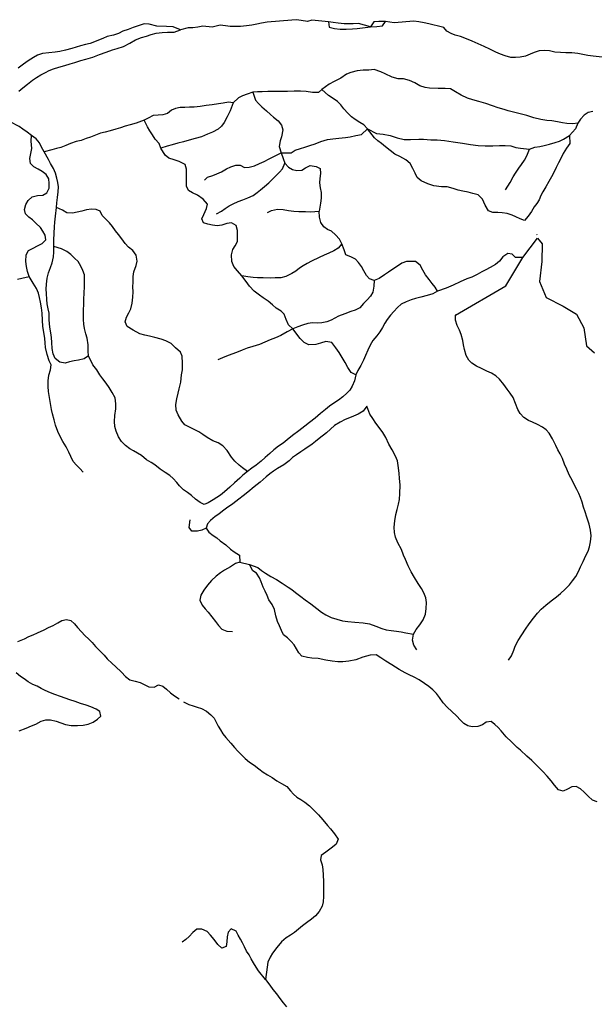
# Model space of a CAD drawing. Units: inches. Extents: x 2501686 to 2683506, y 1455606 to 1565779.
# Drawn here: x 2602217 to 2604291, y 1532287 to 1535840 of the extents above; entities that cross this region are included whole.
import ezdxf

# ---------------------------------------------------------------- set-up
doc = ezdxf.new("R2010")
doc.units = ezdxf.units.IN
doc.header["$MEASUREMENT"] = 0
doc.layers.add('IrrigationDitch', color=173, linetype='Continuous')

msp = doc.modelspace()

# ---------------------------------------------------------------- linework, layer by layer
at = {"layer": 'IrrigationDitch'}
for p, q in [((2602712.9, 1535816.8), (2602684.2, 1535824.8)), ((2603012.4, 1533882.8), (2603046.5, 1533874.6))]:
    msp.add_line(p, q, dxfattribs=at)
for points in [[(2603380, 1535031.6), (2603371.2, 1535048.8), (2603357.2, 1535064.4), (2603342.8, 1535077.2), (2603328.4, 1535083.2), (2603315.6, 1535092.4), (2603304.8, 1535108), (2603299.2, 1535128.4), (2603298.4, 1535149.7)], [(2603790, 1534774), (2603972.6, 1534879.6), (2604033.6, 1534982.8), (2604086.2, 1535051.7), (2604103.2, 1535031.7), (2604101.9, 1534968.1), (2604093.2, 1534895.7), (2604118.1, 1534838.3), (2604179.3, 1534807.2), (2604226.7, 1534777.2), (2604254.1, 1534728.6), (2604262.9, 1534663.7), (2604291.6, 1534638.7)], [(2604085.8, 1535062.5), (2604084.4, 1535064.8)], [(2603380, 1535031.6), (2603367.2, 1535015.6), (2603351.2, 1535006.8), (2603332.8, 1534998), (2603316.4, 1534990.8), (2603298, 1534982), (2603271.2, 1534969.2), (2603255.2, 1534960.4), (2603240.8, 1534952), (2603227.6, 1534943.2), (2603214, 1534933.2), (2603199.6, 1534924), (2603178, 1534913.2), (2603159.6, 1534908.8), (2603139.2, 1534908.4), (2603121.2, 1534908), (2603096, 1534908.4), (2603075.6, 1534908.8), (2603059.6, 1534909.6), (2603041.2, 1534912.8), (2603019, 1534916)], [(2603496.7, 1534899.6), (2603480.4, 1534904.8), (2603469.6, 1534917.2), (2603460, 1534934), (2603450.8, 1534949.6), (2603440.4, 1534964.4), (2603429.2, 1534976.4), (2603415.2, 1534983.2), (2603394.8, 1534992), (2603388.4, 1535010), (2603380, 1535031.6)], [(2604033.6, 1534982.8), (2604006.8, 1534982.4), (2603994.8, 1534994.4), (2603979.2, 1534996.8), (2603960.8, 1534984.4), (2603948.8, 1534969.2), (2603934.4, 1534956.8), (2603915.6, 1534946.4), (2603900, 1534938), (2603885.2, 1534930), (2603869.2, 1534920.4), (2603848.8, 1534911.6), (2603830.8, 1534905.6), (2603807.2, 1534894.8), (2603781.6, 1534882), (2603756.8, 1534872), (2603725.6, 1534861.2), (2603717.6, 1534875.2), (2603706.4, 1534888.4), (2603694.8, 1534902.8), (2603682, 1534919.2), (2603672, 1534936.4), (2603663.2, 1534954), (2603646.4, 1534967.6), (2603630, 1534967.6), (2603613.6, 1534968.4), (2603596.4, 1534962.4), (2603580.8, 1534950.8), (2603564.4, 1534940.4), (2603549.2, 1534929.6), (2603534.4, 1534919.6), (2603514.8, 1534906), (2603496.7, 1534899.6)], [(2603496.7, 1534899.6), (2603495.2, 1534878.8), (2603492, 1534857.6), (2603483.6, 1534843.2), (2603471.2, 1534830), (2603458.8, 1534816), (2603444.8, 1534800.4), (2603428.8, 1534792.8), (2603412.8, 1534786.8), (2603391.2, 1534779.2), (2603367.6, 1534770), (2603341.2, 1534756), (2603326, 1534749.6), (2603308, 1534746.8), (2603291.2, 1534745.6), (2603274, 1534746), (2603258, 1534743.6), (2603238.8, 1534738), (2603221.2, 1534732.4), (2603203.6, 1534724.9)], [(2603981.2, 1533528.8), (2603992.8, 1533545.2), (2604000.8, 1533564.8), (2604006.4, 1533580), (2604016.4, 1533600), (2604029.6, 1533620.4), (2604043.6, 1533641.2), (2604056.8, 1533660.4), (2604072, 1533681.2), (2604086, 1533699.2), (2604099.2, 1533713.2), (2604116, 1533728), (2604136, 1533743.2), (2604154.4, 1533757.2), (2604169.6, 1533770), (2604186, 1533786), (2604201.6, 1533801.2), (2604213.2, 1533815.6), (2604224.8, 1533831.6), (2604234, 1533848.8), (2604242, 1533866.4), (2604250.8, 1533885.6), (2604260.8, 1533907.2), (2604268.8, 1533922.8), (2604273.6, 1533938), (2604277.6, 1533956), (2604279.6, 1533978), (2604277.6, 1533998.8), (2604272.8, 1534020.4), (2604264.8, 1534045.2), (2604258.4, 1534064.8), (2604252.8, 1534081.2), (2604247.2, 1534099.2), (2604241.2, 1534116), (2604235.6, 1534131.2), (2604228.8, 1534145.6), (2604220.4, 1534161.2), (2604212.4, 1534176.4), (2604201.2, 1534198), (2604192, 1534218), (2604184.4, 1534236.4), (2604176.4, 1534256.4), (2604168, 1534273.2), (2604160.4, 1534288.8), (2604152.4, 1534304.4), (2604140.4, 1534327.6), (2604128.8, 1534348), (2604118, 1534360.4), (2604104.8, 1534369.6), (2604086, 1534379.6), (2604068.4, 1534388), (2604054, 1534394), (2604037.2, 1534404.4), (2604023.6, 1534418.8), (2604015.2, 1534433.6), (2604006.8, 1534455.6), (2603998, 1534476.8), (2603987.6, 1534492.8), (2603977.2, 1534506.8), (2603964.4, 1534524), (2603949.2, 1534543.6), (2603936.4, 1534555.2), (2603920.8, 1534565.2), (2603904, 1534572.4), (2603884.4, 1534581.2), (2603866.4, 1534590), (2603849.6, 1534601.2), (2603838.4, 1534612), (2603828.4, 1534628.4), (2603822.4, 1534650.4), (2603818.8, 1534666.8), (2603816.4, 1534683.2), (2603811.2, 1534704), (2603804.4, 1534720.4), (2603796.4, 1534736.8), (2603790, 1534756), (2603790, 1534774), (2603789.6, 1534773.9)], [(2602211.2, 1533596), (2602234.4, 1533606.4), (2602250, 1533614), (2602266.4, 1533621.2), (2602281.6, 1533628.4), (2602305.2, 1533638.8), (2602322, 1533647.2), (2602338, 1533654.8), (2602355.2, 1533663.6), (2602369.2, 1533672), (2602386.4, 1533676), (2602401.6, 1533672), (2602414.8, 1533660), (2602425.6, 1533647.2), (2602440, 1533632), (2602452.4, 1533618.4), (2602467.2, 1533604.4), (2602478.8, 1533592.8), (2602491.6, 1533578.8), (2602504, 1533565.6), (2602522, 1533546.8), (2602533.6, 1533534.4), (2602551.6, 1533517.2), (2602562.8, 1533506.4), (2602584.8, 1533486.4), (2602598.8, 1533470.4), (2602615.2, 1533458.4), (2602634.8, 1533454), (2602652.4, 1533448), (2602669.2, 1533440.4), (2602684, 1533433.2), (2602702.4, 1533432), (2602718.8, 1533439.6), (2602733.6, 1533434.8), (2602747.2, 1533424.8), (2602761.2, 1533411.2), (2602776, 1533400), (2602792.8, 1533389.1)], [(2602215.6, 1533274.4), (2602241.2, 1533283.6), (2602260, 1533292.4), (2602275.2, 1533298.8), (2602295.2, 1533309.2), (2602311.2, 1533314), (2602328.8, 1533314.4), (2602349.6, 1533309.2), (2602366.4, 1533303.2), (2602383.2, 1533296.8), (2602403.6, 1533294), (2602426, 1533293.6), (2602446, 1533295.2), (2602464, 1533298.8), (2602483.2, 1533305.2), (2602498.8, 1533316), (2602510, 1533326.8), (2602507.2, 1533343.6), (2602493.2, 1533352), (2602474, 1533360.8), (2602456.8, 1533366.4), (2602436.4, 1533373.2), (2602418, 1533379.6), (2602398.8, 1533386.4), (2602381.2, 1533392.4), (2602364.8, 1533398), (2602344.4, 1533405.6), (2602328.4, 1533411.6), (2602309.2, 1533420), (2602294.4, 1533427.2), (2602280, 1533434.8), (2602265.2, 1533441.6), (2602248.4, 1533451.2), (2602233.2, 1533462), (2602220.4, 1533470.8), (2602205.2, 1533483.6)], [(2602808.2, 1533378.8), (2602828.4, 1533368.8), (2602843.6, 1533364), (2602858.4, 1533359.2), (2602873.2, 1533354.4), (2602891.6, 1533345.6), (2602907.6, 1533332.4), (2602919.6, 1533320), (2602926.8, 1533306), (2602933.6, 1533291.6), (2602942, 1533278), (2602951.2, 1533262.8), (2602962, 1533249.6), (2602979.2, 1533229.6), (2602992.4, 1533214.4), (2603004.8, 1533201.2), (2603018.8, 1533186.8), (2603031.6, 1533174.4), (2603046.8, 1533161.6), (2603063.2, 1533150.8), (2603080.8, 1533137.6), (2603096.4, 1533125.6), (2603112, 1533115.6), (2603128.4, 1533105.2), (2603145.2, 1533093.6), (2603162.4, 1533084.4), (2603182, 1533073.2), (2603194.4, 1533057.6), (2603206, 1533046), (2603217.6, 1533035.2), (2603232.4, 1533026), (2603246.4, 1533016.4), (2603263.6, 1533003.2), (2603280.8, 1532986.8), (2603296.4, 1532971.2), (2603311.6, 1532953.2), (2603328.4, 1532932.4), (2603338.8, 1532920), (2603354, 1532902), (2603367.2, 1532883.2), (2603360, 1532865.6), (2603346.4, 1532854.4), (2603322.4, 1532836.4), (2603305.6, 1532824), (2603303.6, 1532808.4), (2603308.8, 1532790.4), (2603311.6, 1532773.6), (2603312.8, 1532752.8), (2603314, 1532730.4), (2603313.6, 1532713.2), (2603313.6, 1532696.4), (2603314, 1532676.4), (2603312.4, 1532657.2), (2603308.8, 1532641.6), (2603298, 1532622.4), (2603284.8, 1532606.8), (2603270.4, 1532594.4), (2603252.8, 1532580.8), (2603238.8, 1532570), (2603223.2, 1532558), (2603209.6, 1532546.8), (2603195.2, 1532536.8), (2603179.2, 1532527.2), (2603162.4, 1532512.8), (2603145.2, 1532492.4), (2603130, 1532472.4), (2603121.2, 1532457.2), (2603113.2, 1532438.8), (2603110.4, 1532420.8), (2603105.2, 1532376.6), (2603120.8, 1532356.4), (2603131.6, 1532341.2), (2603144, 1532325.2), (2603156.4, 1532308.4), (2603168.8, 1532293.2), (2603180.4, 1532278)]]:
    msp.add_lwpolyline(points, dxfattribs=at)
for points in [[(2603331.6, 1535833.2, 0), (2603295.5, 1535836.8, 0), (2603272, 1535838.4, 0), (2603256.5, 1535833.5, 0), (2603217.6, 1535840.4, 0), (2603199.2, 1535838.8, 0), (2603110.4, 1535832, 0), (2603090.4, 1535828, 0), (2603072.8, 1535824.4, 0), (2603055.6, 1535820.8, 0), (2603036.4, 1535818, 0), (2603014.8, 1535816.4, 0), (2602997.6, 1535816.4, 0), (2602977.6, 1535816.4, 0), (2602960.4, 1535818.4, 0), (2602941.2, 1535820.8, 0), (2602911.7, 1535813.4, 0), (2602878.4, 1535817.2, 0), (2602860.4, 1535814, 0), (2602842, 1535811.6, 0), (2602826, 1535810.8, 0), (2602797.7, 1535804.2, 0)], [(2603331.6, 1535833.2, 0), (2603334.4, 1535814, 0), (2603354, 1535808.8, 0), (2603374.4, 1535806.8, 0), (2603396.4, 1535806.8, 0), (2603418.4, 1535807.6, 0), (2603436, 1535808.8, 0), (2603483.2, 1535814.8, 0)], [(2603483.2, 1535814.8, 0), (2603440.4, 1535826.4, 0), (2603420.8, 1535826, 0), (2603404, 1535825.6, 0), (2603388.4, 1535825.6, 0), (2603366.8, 1535828.4, 0), (2603348.8, 1535830.8, 0), (2603331.6, 1535833.2, 0)], [(2603483.2, 1535814.8, 0), (2603506, 1535816.4, 0), (2603527.2, 1535818, 0), (2603537.2, 1535834, 0)], [(2603537.2, 1535834, 0), (2603514, 1535833.6, 0), (2603495.2, 1535832.8, 0), (2603483.2, 1535814.8, 0)], [(2604319.5, 1535705.7, 0), (2604287.6, 1535708.4, 0), (2604268, 1535711.2, 0), (2604250.4, 1535714.8, 0), (2604231.6, 1535718.4, 0), (2604210, 1535720.4, 0), (2604188.8, 1535721.2, 0), (2604170, 1535722, 0), (2604149.2, 1535723.6, 0), (2604130, 1535728, 0), (2604111.6, 1535729.6, 0), (2604092.4, 1535728.4, 0), (2604074.8, 1535722, 0), (2604060, 1535715.6, 0), (2604042.8, 1535708.8, 0), (2604023.6, 1535704.8, 0), (2604007.2, 1535703.6, 0), (2603990.4, 1535704.4, 0), (2603969.2, 1535710.4, 0), (2603953.2, 1535716.4, 0), (2603935.6, 1535723.6, 0), (2603914, 1535734, 0), (2603894, 1535744, 0), (2603872.8, 1535752.8, 0), (2603851.2, 1535762.4, 0), (2603830.4, 1535770.8, 0), (2603808.4, 1535779.2, 0), (2603789.6, 1535784.8, 0), (2603774.9, 1535790.1, 0), (2603759.6, 1535799.2, 0), (2603748.4, 1535812.4, 0), (2603729.6, 1535817.2, 0), (2603709.2, 1535822, 0), (2603694, 1535826, 0), (2603677.6, 1535829.2, 0), (2603657.6, 1535832.8, 0), (2603639.6, 1535834.8, 0), (2603569.2, 1535828.8, 0), (2603537.2, 1535834, 0)], [(2602684.2, 1535824.8, 0), (2602666.8, 1535825.6, 0), (2602648.4, 1535819.6, 0), (2602627.6, 1535812, 0), (2602609.2, 1535804.8, 0), (2602590, 1535798.8, 0), (2602574, 1535790.8, 0), (2602556, 1535784.8, 0), (2602533.6, 1535779.2, 0), (2602517.2, 1535772.4, 0), (2602502.4, 1535766.4, 0), (2602487.6, 1535760.4, 0), (2602471.6, 1535754.8, 0), (2602454.8, 1535750.8, 0), (2602436.8, 1535745.6, 0), (2602421.6, 1535740.8, 0), (2602405.2, 1535736.4, 0), (2602382.8, 1535730, 0), (2602362.8, 1535725.2, 0), (2602345.6, 1535723.6, 0), (2602322.8, 1535721.2, 0), (2602299.6, 1535718.4, 0), (2602282, 1535712.8, 0), (2602267.2, 1535704, 0), (2602248, 1535692.4, 0), (2602230.8, 1535680, 0), (2602212, 1535665.6, 0)], [(2602214.4, 1535582, 0), (2602229.2, 1535594, 0), (2602245.6, 1535607.2, 0), (2602263.2, 1535622.4, 0), (2602277.6, 1535632.4, 0), (2602294, 1535641.6, 0), (2602310.8, 1535649.6, 0), (2602324.4, 1535657.2, 0), (2602339.6, 1535662.8, 0), (2602359.2, 1535668.8, 0), (2602380.8, 1535675.2, 0), (2602399.6, 1535681.2, 0), (2602416.4, 1535686.4, 0), (2602438, 1535693.6, 0), (2602456.4, 1535698.4, 0), (2602481.2, 1535705.6, 0), (2602505.6, 1535714.8, 0), (2602529.2, 1535723.2, 0), (2602552.4, 1535731.6, 0), (2602569.6, 1535736.4, 0), (2602592.4, 1535744, 0), (2602615.2, 1535755.6, 0), (2602636, 1535767.2, 0), (2602656.8, 1535775.6, 0), (2602675.2, 1535780.8, 0), (2602692, 1535787.2, 0), (2602710.4, 1535792, 0), (2602731.2, 1535794.4, 0), (2602750.8, 1535795.2, 0), (2602774.4, 1535795.6, 0), (2602797.7, 1535804.2, 0)], [(2602797.7, 1535804.2, 0), (2602771.6, 1535814.4, 0), (2602746.8, 1535815.6, 0), (2602712.9, 1535816.8, 0)], [(2604232.4, 1535466.8, 0), (2604214, 1535464.4, 0), (2604192.4, 1535466, 0), (2604176.4, 1535468.8, 0), (2604158.4, 1535472.4, 0), (2604138, 1535475.6, 0), (2604120, 1535477.2, 0), (2604098, 1535480.4, 0), (2604072.8, 1535486.4, 0), (2604047.6, 1535494.4, 0), (2604023.6, 1535501.2, 0), (2603999.6, 1535506.4, 0), (2603980.8, 1535511.6, 0), (2603965.6, 1535516.8, 0), (2603944.4, 1535522.8, 0), (2603924, 1535529.2, 0), (2603899.6, 1535537.6, 0), (2603874.4, 1535544.8, 0), (2603853.2, 1535551.2, 0), (2603833.2, 1535557.6, 0), (2603811.2, 1535567.6, 0), (2603790.8, 1535580, 0), (2603772.4, 1535590.4, 0), (2603753.6, 1535592.4, 0), (2603727.6, 1535592, 0), (2603696.4, 1535593.6, 0), (2603680.4, 1535595.2, 0), (2603662, 1535601.6, 0), (2603643.6, 1535612.8, 0), (2603624, 1535621.2, 0), (2603603.2, 1535626.4, 0), (2603583.6, 1535626.8, 0), (2603562, 1535633.6, 0), (2603536.4, 1535645.6, 0), (2603521.2, 1535652.4, 0), (2603496.4, 1535660.4, 0), (2603478, 1535658.8, 0), (2603456.8, 1535658, 0), (2603435.2, 1535656, 0), (2603412.4, 1535650.4, 0), (2603396.8, 1535643.6, 0), (2603376, 1535630, 0), (2603352.8, 1535617.6, 0), (2603334, 1535608, 0), (2603321.6, 1535598.4, 0), (2603308.4, 1535588, 0)], [(2603058.7, 1535579, 0), (2603038.4, 1535571.2, 0), (2603022, 1535565.6, 0), (2603007.1, 1535558.4, 0), (2602987.4, 1535540.9, 0)], [(2603308.4, 1535588, 0), (2603296.4, 1535577.6, 0), (2603274.4, 1535577.6, 0), (2603251.6, 1535580.8, 0), (2603230.4, 1535582.8, 0), (2603207.6, 1535582, 0), (2603184, 1535581.6, 0), (2603162.8, 1535581.2, 0), (2603138, 1535580.8, 0), (2603113.2, 1535580.8, 0), (2603092.4, 1535580, 0), (2603075.2, 1535580, 0), (2603058.7, 1535579, 0)], [(2603058.7, 1535579, 0), (2603068.8, 1535549.6, 0), (2603078.8, 1535537.6, 0), (2603091.6, 1535525.6, 0), (2603108.8, 1535512, 0), (2603122.4, 1535498.8, 0), (2603134, 1535488.4, 0), (2603150.4, 1535476, 0), (2603162.8, 1535460, 0), (2603166.8, 1535443.2, 0), (2603162.4, 1535418, 0), (2603157.2, 1535403.2, 0), (2603154.4, 1535382.8, 0), (2603161, 1535359.4, 0)], [(2603472.8, 1535446.8, 0), (2603459.2, 1535461.6, 0), (2603445.6, 1535470, 0), (2603428.8, 1535480.4, 0), (2603414.8, 1535490.4, 0), (2603401.6, 1535502.8, 0), (2603386.8, 1535519.2, 0), (2603376, 1535533.2, 0), (2603364, 1535545.6, 0), (2603348.4, 1535556.4, 0), (2603332, 1535566.8, 0), (2603308.4, 1535588, 0)], [(2602987.4, 1535540.9, 0), (2602971.6, 1535542.8, 0), (2602951.6, 1535538.8, 0), (2602934.8, 1535536.4, 0), (2602911.6, 1535533.6, 0), (2602890.8, 1535530.4, 0), (2602868.8, 1535526.8, 0), (2602847.2, 1535524.8, 0), (2602830, 1535524.4, 0), (2602813.2, 1535524, 0), (2602796.8, 1535523.2, 0), (2602779.6, 1535520.4, 0), (2602765.2, 1535513.6, 0), (2602751.2, 1535502.4, 0), (2602733.6, 1535497.2, 0), (2602716.8, 1535496.4, 0), (2602698.8, 1535494.4, 0), (2602680.8, 1535485.2, 0), (2602666.4, 1535477.6, 0)], [(2602987.4, 1535540.9, 0), (2602977.6, 1535511.6, 0), (2602966.4, 1535489.6, 0), (2602955.2, 1535469.6, 0), (2602945.6, 1535455.6, 0), (2602933.6, 1535445.6, 0), (2602913.6, 1535434.4, 0), (2602894.8, 1535427.2, 0), (2602874, 1535418, 0), (2602851.2, 1535412, 0), (2602828.8, 1535406, 0), (2602809.2, 1535400, 0), (2602788.4, 1535394.4, 0), (2602768, 1535389.2, 0), (2602750, 1535384, 0), (2602727, 1535376.9, 0)], [(2604286.4, 1535508.8, 0), (2604268.8, 1535505.2, 0), (2604254.4, 1535496.4, 0), (2604242, 1535481.6, 0), (2604232.4, 1535466.8, 0)], [(2602259.6, 1535422.8, 0), (2602244, 1535434.4, 0), (2602229.2, 1535444.8, 0), (2602216, 1535454.4, 0), (2602183.2, 1535471.6, 0)], [(2602666.4, 1535477.6, 0), (2602638, 1535467.6, 0), (2602616, 1535461.2, 0), (2602598, 1535455.6, 0), (2602581.2, 1535450.4, 0), (2602564.4, 1535445.2, 0), (2602544, 1535439.2, 0), (2602526.4, 1535434.4, 0), (2602509.6, 1535430.4, 0), (2602490.8, 1535424, 0), (2602473.2, 1535416.8, 0), (2602457.6, 1535411.2, 0), (2602438.8, 1535404.8, 0), (2602421.2, 1535400.4, 0), (2602400.8, 1535394, 0), (2602384.4, 1535386.8, 0), (2602365.6, 1535379.6, 0), (2602350, 1535375.2, 0), (2602333.6, 1535371.2, 0), (2602305.2, 1535363, 0)], [(2602727, 1535376.9, 0), (2602720.4, 1535394, 0), (2602706.8, 1535409.6, 0), (2602696.8, 1535424.4, 0), (2602687.2, 1535439.6, 0), (2602678.4, 1535453.2, 0), (2602666.4, 1535477.6, 0)], [(2603161, 1535359.4, 0), (2603181.6, 1535359.6, 0), (2603197.2, 1535360.4, 0), (2603212, 1535369.2, 0), (2603230.4, 1535376, 0), (2603247.2, 1535380.8, 0), (2603264.8, 1535386.4, 0), (2603284.4, 1535392.4, 0), (2603304.8, 1535400.8, 0), (2603328, 1535408.4, 0), (2603347.6, 1535410.8, 0), (2603369.6, 1535412.8, 0), (2603393.2, 1535414.8, 0), (2603410.8, 1535417.2, 0), (2603430.8, 1535422.4, 0), (2603450.8, 1535426, 0), (2603472.8, 1535446.8, 0)], [(2603472.8, 1535446.8, 0), (2603505.6, 1535430, 0), (2603528.8, 1535427.6, 0), (2603555.2, 1535422, 0), (2603580, 1535413.6, 0), (2603605.2, 1535407.6, 0), (2603628, 1535408, 0), (2603657.6, 1535409.6, 0), (2603674.4, 1535409.2, 0), (2603701.2, 1535407.2, 0), (2603724.8, 1535406.4, 0), (2603751.2, 1535404.4, 0), (2603782.4, 1535399.6, 0), (2603799.2, 1535396.8, 0), (2603815.2, 1535394.4, 0), (2603844.4, 1535389.6, 0), (2603872.4, 1535386.4, 0), (2603897.6, 1535385.2, 0), (2603925.2, 1535385.6, 0), (2603949.2, 1535386, 0), (2603969.6, 1535386.4, 0), (2603990.4, 1535384.8, 0), (2604008, 1535379.2, 0), (2604025.2, 1535377.2, 0), (2604057.3, 1535372.7, 0)], [(2604202.5, 1535422.1, 0), (2604203.2, 1535393.2, 0), (2604191.6, 1535377.2, 0), (2604179.2, 1535357.6, 0), (2604170.4, 1535339.2, 0), (2604162, 1535324.4, 0), (2604153.6, 1535307.2, 0), (2604146, 1535292, 0), (2604136.8, 1535273.6, 0), (2604127.2, 1535256.8, 0), (2604116.8, 1535237.2, 0), (2604106, 1535219.6, 0), (2604098.8, 1535205.6, 0), (2604092, 1535190.8, 0), (2604084.4, 1535177.2, 0), (2604074.8, 1535164.8, 0), (2604064.4, 1535148.8, 0), (2604053.2, 1535131.6, 0), (2604039.6, 1535116, 0), (2604024, 1535121.2, 0), (2604008.8, 1535128.8, 0), (2603994.8, 1535135.6, 0), (2603977.2, 1535140.8, 0), (2603958.8, 1535143.6, 0), (2603943.2, 1535144.4, 0), (2603925.6, 1535144.8, 0), (2603909.2, 1535151.2, 0), (2603898, 1535170.8, 0), (2603888, 1535193.2, 0), (2603872.4, 1535208, 0), (2603852.8, 1535213.6, 0), (2603835.6, 1535218.4, 0), (2603817.2, 1535221.2, 0), (2603800.4, 1535225.6, 0), (2603782.4, 1535231.6, 0), (2603760.8, 1535237.6, 0), (2603739.6, 1535237.6, 0), (2603712.4, 1535240.4, 0), (2603690, 1535247.6, 0), (2603666.4, 1535259.2, 0), (2603651.6, 1535270.4, 0), (2603645.2, 1535286, 0), (2603636.4, 1535304, 0), (2603626.4, 1535322, 0), (2603611.6, 1535335.2, 0), (2603589.6, 1535346.8, 0), (2603572, 1535355.6, 0), (2603555.2, 1535368.4, 0), (2603538, 1535381.6, 0), (2603522.8, 1535394, 0), (2603510.4, 1535403.6, 0), (2603498, 1535414.4, 0), (2603472.8, 1535446.8, 0)], [(2604232.4, 1535466.8, 0), (2604223.6, 1535446.4, 0), (2604202.5, 1535422.1, 0)], [(2602251.9, 1534914, 0), (2602245.2, 1534931.6, 0), (2602241.6, 1534949.6, 0), (2602239.2, 1534968.4, 0), (2602240.8, 1534992, 0), (2602248.8, 1535007.6, 0), (2602265.6, 1535016.4, 0), (2602281.6, 1535024.4, 0), (2602298, 1535032.4, 0), (2602312, 1535046, 0), (2602308.8, 1535062.8, 0), (2602301.2, 1535077.6, 0), (2602292, 1535090.8, 0), (2602276, 1535105.6, 0), (2602264, 1535118, 0), (2602250.4, 1535128.4, 0), (2602238, 1535140, 0), (2602234.4, 1535155.2, 0), (2602239.2, 1535173.2, 0), (2602248, 1535188, 0), (2602262.4, 1535200.8, 0), (2602282, 1535205.6, 0), (2602300.4, 1535207.2, 0), (2602315.2, 1535215.2, 0), (2602324, 1535232, 0), (2602324.4, 1535249.6, 0), (2602323.2, 1535266.4, 0), (2602313.2, 1535282, 0), (2602298, 1535293.2, 0), (2602283.6, 1535300.8, 0), (2602268, 1535309.2, 0), (2602256, 1535321.6, 0), (2602254, 1535339.6, 0), (2602257.6, 1535357.2, 0), (2602260.8, 1535375.6, 0), (2602258.8, 1535402.4, 0), (2602259.6, 1535422.8, 0)], [(2602305.2, 1535363, 0), (2602296, 1535380.8, 0), (2602288.8, 1535396, 0), (2602276.8, 1535410.4, 0), (2602259.6, 1535422.8, 0)], [(2604057.3, 1535372.7, 0), (2604077.2, 1535380.4, 0), (2604094.8, 1535382.8, 0), (2604110, 1535386.4, 0), (2604129.6, 1535391.6, 0), (2604150, 1535396.8, 0), (2604165.6, 1535402.4, 0), (2604180, 1535409.2, 0), (2604202.5, 1535422.1, 0)], [(2603019, 1534916, 0), (2603003.6, 1534934, 0), (2602990.8, 1534949.6, 0), (2602982.8, 1534968, 0), (2602981.6, 1534992, 0), (2602987.2, 1535010.8, 0), (2602995.6, 1535024.8, 0), (2603003.2, 1535040.4, 0), (2603004, 1535060.4, 0), (2603003.2, 1535079.6, 0), (2602999.2, 1535098, 0), (2602982.4, 1535107.2, 0), (2602965.6, 1535105.2, 0), (2602947.2, 1535098.8, 0), (2602930.8, 1535096.8, 0), (2602913.6, 1535099.2, 0), (2602896.8, 1535102, 0), (2602880.4, 1535106.8, 0), (2602875.2, 1535121.6, 0), (2602882.4, 1535137.2, 0), (2602891.6, 1535158.8, 0), (2602894.8, 1535174.4, 0), (2602879.2, 1535192.4, 0), (2602859.2, 1535207.2, 0), (2602841.2, 1535215.2, 0), (2602826.8, 1535224, 0), (2602819.6, 1535239.2, 0), (2602819.6, 1535259.6, 0), (2602819.6, 1535278, 0), (2602819.2, 1535301.2, 0), (2602814.4, 1535318.4, 0), (2602793.6, 1535329.2, 0), (2602774.8, 1535334.4, 0), (2602756, 1535340.8, 0), (2602742, 1535351.6, 0), (2602727, 1535376.9, 0)], [(2603970.4, 1535226, 0), (2603978.8, 1535239.2, 0), (2603987.6, 1535252.4, 0), (2603998.8, 1535272.8, 0), (2604006.8, 1535286.8, 0), (2604019.6, 1535304.4, 0), (2604028.8, 1535318, 0), (2604040, 1535334, 0), (2604048.4, 1535349.2, 0), (2604057.3, 1535372.7, 0)], [(2602349.9, 1535162.2, 0), (2602351.2, 1535179.6, 0), (2602353.6, 1535198.4, 0), (2602356.4, 1535219.2, 0), (2602358, 1535236.8, 0), (2602354.8, 1535252.8, 0), (2602351.6, 1535268.4, 0), (2602346.4, 1535286.8, 0), (2602339.6, 1535304, 0), (2602329.2, 1535321.6, 0), (2602321.2, 1535336.4, 0), (2602305.2, 1535363, 0)], [(2602884, 1535260.8, 0), (2602895.2, 1535271.6, 0), (2602914, 1535278, 0), (2602928.8, 1535283.6, 0), (2602946.4, 1535292, 0), (2602964, 1535302, 0), (2602979.6, 1535309.6, 0), (2602997.6, 1535315.2, 0), (2603013.6, 1535315.6, 0), (2603028.8, 1535307.6, 0), (2603046, 1535308.4, 0), (2603065.2, 1535312.8, 0), (2603082.8, 1535321.2, 0), (2603099.6, 1535329.2, 0), (2603117.6, 1535338.8, 0), (2603132.8, 1535345.6, 0), (2603161, 1535359.4, 0)], [(2603161, 1535359.4, 0), (2603168, 1535339.6, 0), (2603174.4, 1535322.4, 0)], [(2602928, 1535139.6, 0), (2602946.4, 1535150, 0), (2602959.2, 1535158.8, 0), (2602973.2, 1535169.2, 0), (2602987.6, 1535176, 0), (2603006, 1535184, 0), (2603023.2, 1535190.4, 0), (2603040.8, 1535197.6, 0), (2603060, 1535206.4, 0), (2603074.8, 1535216.8, 0), (2603087.2, 1535226.8, 0), (2603100.8, 1535238, 0), (2603116.4, 1535252, 0), (2603131.6, 1535265.6, 0), (2603144, 1535278.8, 0), (2603155.2, 1535290.4, 0), (2603166, 1535302.8, 0), (2603174.4, 1535322.4, 0)], [(2603174.4, 1535322.4, 0), (2603187.2, 1535308.4, 0), (2603202, 1535299.6, 0), (2603217.2, 1535296.4, 0), (2603235.2, 1535297.6, 0), (2603248.8, 1535306.4, 0), (2603266.4, 1535314.8, 0), (2603287.2, 1535310.4, 0), (2603302, 1535304, 0), (2603302.8, 1535285.2, 0), (2603300.4, 1535266.8, 0), (2603300, 1535251.2, 0), (2603302.4, 1535233.2, 0), (2603305.6, 1535216.4, 0), (2603306, 1535196.4, 0), (2603303.6, 1535178.8, 0), (2603298.4, 1535149.7, 0)], [(2602341.2, 1535021.6, 0), (2602341.2, 1535045.3, 0), (2602342, 1535070.4, 0), (2602343.6, 1535092.8, 0), (2602344.8, 1535109.6, 0), (2602346.8, 1535132, 0), (2602349.9, 1535162.2, 0)], [(2603039.5, 1534210.2, 0), (2603022, 1534222.8, 0), (2603009.6, 1534232.8, 0), (2602993.6, 1534246.8, 0), (2602982, 1534261.6, 0), (2602966, 1534286, 0), (2602950.4, 1534302.4, 0), (2602934.4, 1534313.6, 0), (2602914, 1534320.8, 0), (2602893.6, 1534333.2, 0), (2602878.4, 1534343.6, 0), (2602864.4, 1534352.8, 0), (2602849.6, 1534360.8, 0), (2602830.4, 1534370.4, 0), (2602813.2, 1534378.4, 0), (2602803.2, 1534391.2, 0), (2602789.6, 1534414, 0), (2602782.4, 1534430.8, 0), (2602781.6, 1534452, 0), (2602784.8, 1534472, 0), (2602789.2, 1534492.4, 0), (2602793.2, 1534508.4, 0), (2602798.8, 1534532, 0), (2602802, 1534558.4, 0), (2602804.8, 1534577.2, 0), (2602805.6, 1534600.8, 0), (2602803.6, 1534626, 0), (2602797.6, 1534640.8, 0), (2602780.4, 1534656.4, 0), (2602764, 1534672, 0), (2602745.2, 1534681.6, 0), (2602727.6, 1534687.2, 0), (2602705.6, 1534694, 0), (2602685.6, 1534698, 0), (2602669.6, 1534702, 0), (2602650.8, 1534707.2, 0), (2602627.6, 1534719.6, 0), (2602605.2, 1534733.6, 0), (2602598.4, 1534750, 0), (2602603.2, 1534767.2, 0), (2602611.6, 1534782.4, 0), (2602618.8, 1534797.6, 0), (2602623.2, 1534817.6, 0), (2602626.4, 1534838.8, 0), (2602626.8, 1534858, 0), (2602626.4, 1534876, 0), (2602627.2, 1534892.8, 0), (2602627.6, 1534913.2, 0), (2602630, 1534930.8, 0), (2602638, 1534953.6, 0), (2602642, 1534968.8, 0), (2602638, 1534990.8, 0), (2602626, 1535007.6, 0), (2602610.4, 1535019.6, 0), (2602598, 1535032.8, 0), (2602586.4, 1535049.2, 0), (2602574.4, 1535064.8, 0), (2602563.6, 1535078.4, 0), (2602552, 1535094, 0), (2602542, 1535106.8, 0), (2602527.2, 1535121.2, 0), (2602515.6, 1535134.4, 0), (2602508.4, 1535149.6, 0), (2602494, 1535156, 0), (2602477.2, 1535156.8, 0), (2602458, 1535154.8, 0), (2602441.2, 1535150, 0), (2602424.8, 1535146, 0), (2602407.6, 1535142.8, 0), (2602387.6, 1535144, 0), (2602371.6, 1535152.8, 0), (2602349.9, 1535162.2, 0)], [(2603112, 1535145.2, 0), (2603126.4, 1535151.6, 0), (2603148.4, 1535156.4, 0), (2603168, 1535155.6, 0), (2603187.6, 1535152, 0), (2603207.2, 1535149.6, 0), (2603225.2, 1535148.8, 0), (2603248.8, 1535148, 0), (2603267.6, 1535147.6, 0), (2603298.4, 1535149.7, 0)], [(2602466, 1534627.4, 0), (2602450, 1534616, 0), (2602430, 1534611.6, 0), (2602414.4, 1534608.8, 0), (2602396.8, 1534605.2, 0), (2602381.6, 1534601.2, 0), (2602362.4, 1534604, 0), (2602345.6, 1534617.2, 0), (2602338, 1534635.2, 0), (2602334.4, 1534654.4, 0), (2602333.2, 1534676, 0), (2602332.4, 1534693.2, 0), (2602329.6, 1534710.4, 0), (2602326, 1534730.4, 0), (2602324, 1534757.2, 0), (2602323.6, 1534781.2, 0), (2602320.4, 1534796.8, 0), (2602316.8, 1534814.8, 0), (2602314.8, 1534831.2, 0), (2602313.6, 1534852, 0), (2602312.8, 1534868.4, 0), (2602314, 1534886, 0), (2602316.8, 1534907.6, 0), (2602321.6, 1534926.8, 0), (2602329.2, 1534946, 0), (2602335.2, 1534963.6, 0), (2602339.2, 1534984.8, 0), (2602340.4, 1535001.2, 0), (2602341.2, 1535021.6, 0)], [(2602466, 1534627.4, 0), (2602464.8, 1534644.4, 0), (2602464, 1534667.6, 0), (2602460.8, 1534691.6, 0), (2602456.4, 1534706.8, 0), (2602450.8, 1534726.4, 0), (2602448.4, 1534742, 0), (2602447.6, 1534758, 0), (2602448, 1534775.6, 0), (2602448, 1534791.2, 0), (2602448.4, 1534814.8, 0), (2602448.4, 1534833.2, 0), (2602450, 1534852.8, 0), (2602451.6, 1534878.8, 0), (2602451.6, 1534899.2, 0), (2602450.8, 1534919.6, 0), (2602445.6, 1534935.2, 0), (2602438, 1534951.2, 0), (2602428, 1534967.6, 0), (2602415.6, 1534980.4, 0), (2602401.6, 1534993.6, 0), (2602387.2, 1535003.6, 0), (2602368.8, 1535013.6, 0), (2602341.2, 1535021.6, 0)], [(2602209.6, 1534904, 0), (2602225.6, 1534907.2, 0), (2602251.9, 1534914, 0)], [(2602446.8, 1534208, 0), (2602434.4, 1534221.2, 0), (2602422, 1534232.8, 0), (2602410.4, 1534246.4, 0), (2602402, 1534264, 0), (2602394.4, 1534279.6, 0), (2602385.2, 1534298.8, 0), (2602373.2, 1534318.8, 0), (2602363.6, 1534336.8, 0), (2602354.8, 1534354.4, 0), (2602346.8, 1534376.8, 0), (2602342, 1534396.8, 0), (2602336.4, 1534418, 0), (2602332.8, 1534433.6, 0), (2602328.8, 1534456, 0), (2602324.8, 1534477.6, 0), (2602321.2, 1534498.8, 0), (2602320, 1534516.8, 0), (2602320, 1534537.6, 0), (2602322.4, 1534557.6, 0), (2602329.2, 1534576.4, 0), (2602330.8, 1534595.2, 0), (2602324.4, 1534609.6, 0), (2602316, 1534632.8, 0), (2602310.8, 1534657.2, 0), (2602309.2, 1534674.8, 0), (2602308.4, 1534690.4, 0), (2602304.8, 1534712.8, 0), (2602300.4, 1534733.2, 0), (2602299.2, 1534756, 0), (2602298.4, 1534781.6, 0), (2602296, 1534800.8, 0), (2602292, 1534821.6, 0), (2602288.8, 1534838, 0), (2602285.6, 1534853.6, 0), (2602277.6, 1534870.4, 0), (2602265.6, 1534889.2, 0), (2602251.9, 1534914, 0)], [(2603203.6, 1534724.9, 0), (2603187.6, 1534739.6, 0), (2603179.2, 1534758.4, 0), (2603171.6, 1534777.6, 0), (2603160.8, 1534788.8, 0), (2603143.6, 1534800, 0), (2603130.4, 1534812, 0), (2603114, 1534825.2, 0), (2603096.8, 1534836.4, 0), (2603082.8, 1534846.8, 0), (2603064, 1534860.8, 0), (2603046.4, 1534878.8, 0), (2603034.4, 1534895.6, 0), (2603019, 1534916, 0)], [(2603725.6, 1534861.2, 0), (2603708.4, 1534851.6, 0), (2603688.4, 1534845.2, 0), (2603665.6, 1534839.2, 0), (2603646.4, 1534834, 0), (2603630.8, 1534829.2, 0), (2603612.4, 1534822.8, 0), (2603594, 1534813.6, 0), (2603581.2, 1534801.6, 0), (2603567.6, 1534787.2, 0), (2603556.4, 1534774, 0), (2603543.6, 1534758.4, 0), (2603535.2, 1534744.8, 0), (2603526.4, 1534729.6, 0), (2603516.8, 1534714, 0), (2603506, 1534700, 0), (2603492.4, 1534682.4, 0), (2603482.8, 1534665.6, 0), (2603474.4, 1534648, 0), (2603466, 1534628.4, 0), (2603458.4, 1534611.2, 0), (2603448.8, 1534592.8, 0), (2603438, 1534574.4, 0), (2603430.8, 1534558.4, 0)], [(2603203.6, 1534724.9, 0), (2603182.4, 1534713.6, 0), (2603160, 1534700.8, 0), (2603141.2, 1534692.8, 0), (2603121.6, 1534685.6, 0), (2603102.4, 1534677.2, 0), (2603083.2, 1534668.8, 0), (2603059.2, 1534661.2, 0), (2603038.8, 1534654.8, 0), (2603020, 1534648, 0), (2602999.6, 1534639.6, 0), (2602982.8, 1534633.2, 0), (2602963.6, 1534626, 0), (2602949.2, 1534619.6, 0), (2602932.8, 1534612.4, 0)], [(2603430.8, 1534558.4, 0), (2603413.6, 1534566.8, 0), (2603401.6, 1534585.2, 0), (2603392.4, 1534602.8, 0), (2603381.6, 1534620.8, 0), (2603370, 1534639.2, 0), (2603358.4, 1534656, 0), (2603344.4, 1534675.2, 0), (2603322.8, 1534678.8, 0), (2603303.6, 1534672.8, 0), (2603286.8, 1534668.8, 0), (2603261.6, 1534666.8, 0), (2603244.8, 1534675.6, 0), (2603229.2, 1534690, 0), (2603203.6, 1534724.9, 0)], [(2603039.5, 1534210.2, 0), (2603023.2, 1534196.4, 0), (2603012, 1534185.6, 0), (2602993.2, 1534168.8, 0), (2602976, 1534153.6, 0), (2602957.2, 1534137.2, 0), (2602942.8, 1534124.8, 0), (2602929.2, 1534115.6, 0), (2602915.2, 1534108, 0), (2602897.6, 1534096.8, 0), (2602882.8, 1534091.2, 0), (2602868.4, 1534098, 0), (2602852.4, 1534110.4, 0), (2602837.2, 1534123.2, 0), (2602822.8, 1534134.4, 0), (2602808.4, 1534144, 0), (2602794, 1534158, 0), (2602784.4, 1534170.4, 0), (2602771.6, 1534184.8, 0), (2602758.8, 1534195.6, 0), (2602742.4, 1534206, 0), (2602724, 1534218.8, 0), (2602705.6, 1534233.6, 0), (2602692, 1534242.8, 0), (2602675.6, 1534252.4, 0), (2602656.8, 1534267.2, 0), (2602642.4, 1534276, 0), (2602628.4, 1534284.4, 0), (2602614.8, 1534292, 0), (2602598.8, 1534304, 0), (2602585.2, 1534318.4, 0), (2602573.6, 1534335.6, 0), (2602566, 1534355.2, 0), (2602561.2, 1534372, 0), (2602559.2, 1534390.4, 0), (2602561.2, 1534412.4, 0), (2602564, 1534436, 0), (2602564.8, 1534453.6, 0), (2602561.6, 1534476.4, 0), (2602551.6, 1534495.2, 0), (2602540.8, 1534512.8, 0), (2602529.6, 1534528.4, 0), (2602518, 1534544.4, 0), (2602506.8, 1534559.2, 0), (2602495.6, 1534576.4, 0), (2602482, 1534594.8, 0), (2602466, 1534627.4, 0)], [(2603430.8, 1534558.4, 0), (2603425.6, 1534537.6, 0), (2603417.2, 1534518.4, 0), (2603409.6, 1534504, 0), (2603398.4, 1534492.4, 0), (2603384, 1534480, 0), (2603368, 1534468, 0), (2603350.8, 1534457.2, 0), (2603335.6, 1534445.2, 0), (2603320.8, 1534433.2, 0), (2603303.2, 1534419.6, 0), (2603283.6, 1534402.4, 0), (2603263.6, 1534387.2, 0), (2603246.4, 1534374, 0), (2603225.2, 1534357.2, 0), (2603202, 1534339.6, 0), (2603182.4, 1534324.8, 0), (2603168, 1534312.8, 0), (2603151.2, 1534301.2, 0), (2603135.2, 1534288.8, 0), (2603120.8, 1534275.2, 0), (2603104, 1534260.4, 0), (2603088.8, 1534246.8, 0), (2603070.8, 1534232.4, 0), (2603055.6, 1534222.4, 0), (2603039.5, 1534210.2, 0)], [(2603470.8, 1534446, 0), (2603457.2, 1534428, 0), (2603439.6, 1534417.2, 0), (2603422.8, 1534409.2, 0), (2603408, 1534403.2, 0), (2603392.8, 1534397.2, 0), (2603374.4, 1534388.4, 0), (2603354, 1534376, 0), (2603339.6, 1534362.4, 0), (2603324.4, 1534349.2, 0), (2603298.8, 1534329.6, 0), (2603285.2, 1534318.4, 0), (2603272.8, 1534308.4, 0), (2603246.8, 1534290.4, 0), (2603231.6, 1534280.8, 0), (2603216, 1534270.4, 0), (2603202, 1534260, 0), (2603189.6, 1534248.8, 0), (2603171.2, 1534234.4, 0), (2603148.4, 1534220.8, 0), (2603134, 1534211.6, 0), (2603120.4, 1534201.2, 0), (2603107.2, 1534190.8, 0), (2603085.6, 1534172, 0), (2603063.2, 1534154.4, 0), (2603040.4, 1534136, 0), (2603024, 1534122.4, 0), (2603008.8, 1534110.4, 0), (2602987.2, 1534093.2, 0), (2602964.4, 1534077.2, 0), (2602949.6, 1534067.2, 0), (2602936.8, 1534056.4, 0), (2602923.2, 1534047.6, 0), (2602906.4, 1534033.2, 0), (2602894.8, 1534021.2, 0), (2602890.8, 1534006, 0)], [(2603638.7, 1533623.6, 0), (2603648.8, 1533640, 0), (2603661.2, 1533656.4, 0), (2603673.2, 1533675.2, 0), (2603681.6, 1533695.6, 0), (2603684.8, 1533716, 0), (2603685.2, 1533737.2, 0), (2603683.6, 1533754, 0), (2603676.4, 1533771.6, 0), (2603667.6, 1533787.6, 0), (2603656, 1533806, 0), (2603642.4, 1533827.2, 0), (2603630.8, 1533847.6, 0), (2603619.6, 1533870, 0), (2603610, 1533892.4, 0), (2603603.2, 1533908.4, 0), (2603595.2, 1533928, 0), (2603582.8, 1533953.2, 0), (2603573.6, 1533972.8, 0), (2603570, 1533990.4, 0), (2603569.6, 1534009.2, 0), (2603571.2, 1534032, 0), (2603575.6, 1534054.4, 0), (2603580.4, 1534072.4, 0), (2603584.8, 1534092, 0), (2603588.4, 1534109.2, 0), (2603590, 1534131.2, 0), (2603590.4, 1534160.4, 0), (2603588.4, 1534186, 0), (2603586.8, 1534202.8, 0), (2603584.8, 1534223.6, 0), (2603580.8, 1534248.8, 0), (2603574, 1534265.6, 0), (2603562, 1534288.4, 0), (2603550.4, 1534309.2, 0), (2603538.4, 1534332.8, 0), (2603527.6, 1534350.8, 0), (2603515.2, 1534368.8, 0), (2603503.2, 1534384.8, 0), (2603491.6, 1534401.2, 0), (2603481.6, 1534416.4, 0), (2603470.8, 1534446, 0)], [(2602890.8, 1534006, 0), (2602874.8, 1533998.8, 0), (2602858.8, 1533995.2, 0), (2602839.2, 1533994.4, 0), (2602829.2, 1534008.4, 0), (2602833.1, 1534035.6, 0)], [(2602890.8, 1534006, 0), (2602900, 1533990.8, 0), (2602915.2, 1533979.6, 0), (2602928.4, 1533971.2, 0), (2602941.2, 1533960, 0), (2602961.6, 1533944.8, 0), (2602978.8, 1533930, 0), (2602992, 1533919.6, 0), (2603010.4, 1533907.6, 0), (2603012.4, 1533882.8, 0)], [(2603012.4, 1533882.8, 0), (2602996.8, 1533878.4, 0), (2602978, 1533866.4, 0), (2602957.2, 1533854.4, 0), (2602942.8, 1533844.8, 0), (2602926.8, 1533832.4, 0), (2602909.2, 1533816.8, 0), (2602895.2, 1533800.4, 0), (2602882.4, 1533781.6, 0), (2602871.6, 1533764, 0), (2602867.2, 1533746, 0), (2602875.6, 1533728, 0), (2602886.8, 1533714.8, 0), (2602897.6, 1533702, 0), (2602910.8, 1533686, 0), (2602923.6, 1533668.8, 0), (2602934.8, 1533654.4, 0), (2602947.6, 1533641.6, 0), (2602965.6, 1533634, 0), (2602985.6, 1533632.4, 0)], [(2603046.5, 1533874.6, 0), (2603076.8, 1533864, 0), (2603090.8, 1533853.2, 0), (2603104.8, 1533842.8, 0), (2603124.4, 1533831.6, 0), (2603144, 1533820.8, 0), (2603164.8, 1533807.6, 0), (2603186, 1533793.2, 0), (2603199.2, 1533784, 0), (2603213.2, 1533773.6, 0), (2603232, 1533758.8, 0), (2603248.4, 1533746.8, 0), (2603268.8, 1533732, 0), (2603290, 1533715.6, 0), (2603307.2, 1533702.8, 0), (2603322.4, 1533692.8, 0), (2603341.6, 1533683.2, 0), (2603362.4, 1533676.8, 0), (2603382.8, 1533671.6, 0), (2603402, 1533668.8, 0), (2603427.6, 1533666.8, 0), (2603457.2, 1533664.4, 0), (2603480, 1533660, 0), (2603502.8, 1533651.6, 0), (2603524.4, 1533643.6, 0), (2603540.4, 1533639.2, 0), (2603558.4, 1533636, 0), (2603577.2, 1533634, 0), (2603594, 1533631.2, 0), (2603611.6, 1533627.6, 0), (2603638.7, 1533623.6, 0)], [(2604301.6, 1533018, 0), (2604285.2, 1533024.4, 0), (2604269.2, 1533038, 0), (2604255.2, 1533053.2, 0), (2604241.6, 1533064.4, 0), (2604226, 1533072.8, 0), (2604210, 1533072.4, 0), (2604195.2, 1533063.2, 0), (2604179.6, 1533056, 0), (2604162.8, 1533061.2, 0), (2604148, 1533078, 0), (2604136, 1533093.2, 0), (2604120.8, 1533110, 0), (2604105.6, 1533128, 0), (2604092.4, 1533140.8, 0), (2604080.4, 1533152.4, 0), (2604065.6, 1533167.2, 0), (2604048.4, 1533183.2, 0), (2604025.6, 1533204, 0), (2604013.2, 1533214, 0), (2603992, 1533234, 0), (2603973.2, 1533252, 0), (2603954.8, 1533274, 0), (2603944.4, 1533286.4, 0), (2603932.4, 1533297.2, 0), (2603918.8, 1533308.4, 0), (2603901.6, 1533305.2, 0), (2603887.6, 1533296, 0), (2603870.8, 1533289.6, 0), (2603850.8, 1533289.2, 0), (2603834.4, 1533292.4, 0), (2603820.8, 1533301.2, 0), (2603808.8, 1533313.2, 0), (2603793.6, 1533328, 0), (2603777.6, 1533344, 0), (2603760.8, 1533359.6, 0), (2603746, 1533375.2, 0), (2603732.4, 1533394.4, 0), (2603721.6, 1533408.4, 0), (2603708.8, 1533422.4, 0), (2603694, 1533434.4, 0), (2603678.8, 1533444.8, 0), (2603659.6, 1533458.4, 0), (2603641.6, 1533468.4, 0), (2603622.8, 1533476.4, 0), (2603608.8, 1533483.2, 0), (2603586.8, 1533496, 0), (2603560.8, 1533512.4, 0), (2603538.4, 1533525.2, 0), (2603520.4, 1533538, 0), (2603504.4, 1533548, 0), (2603482, 1533546.8, 0), (2603456.4, 1533539.6, 0), (2603430.8, 1533530.8, 0), (2603405.2, 1533525.6, 0), (2603383.6, 1533523.2, 0), (2603365.2, 1533522.8, 0), (2603345.2, 1533525.2, 0), (2603322.8, 1533529.6, 0), (2603294.8, 1533535.2, 0), (2603272, 1533536.8, 0), (2603256, 1533539.2, 0), (2603236, 1533543.6, 0), (2603225.2, 1533555.6, 0), (2603216.8, 1533570, 0), (2603208, 1533584, 0), (2603197.6, 1533596.8, 0), (2603183.6, 1533609.6, 0), (2603170, 1533620.8, 0), (2603162, 1533636.4, 0), (2603155.6, 1533653.2, 0), (2603148, 1533668.8, 0), (2603142.4, 1533689.6, 0), (2603137.6, 1533712, 0), (2603128.8, 1533729.6, 0), (2603117.2, 1533747.2, 0), (2603110.4, 1533762.8, 0), (2603103.2, 1533778, 0), (2603096.4, 1533792.8, 0), (2603088.8, 1533811.6, 0), (2603082.4, 1533826.8, 0), (2603072, 1533842.8, 0), (2603059.2, 1533851.6, 0), (2603046.5, 1533874.6, 0)], [(2603651.2, 1533566.4, 0), (2603640.4, 1533582.8, 0), (2603635.6, 1533600.8, 0), (2603638.7, 1533623.6, 0)], [(2603105.2, 1532376.6, 0), (2603079.6, 1532407.6, 0), (2603071.2, 1532421.6, 0), (2603061.6, 1532437.2, 0), (2603052.8, 1532451.6, 0), (2603045.2, 1532465.6, 0), (2603036.4, 1532479.6, 0), (2603029.2, 1532494.4, 0), (2603022, 1532508.8, 0), (2603014, 1532522.8, 0), (2603006.4, 1532536.4, 0), (2602998.4, 1532550.8, 0), (2602980.8, 1532560, 0), (2602970, 1532547.6, 0), (2602966.4, 1532530.4, 0), (2602965.2, 1532512.4, 0), (2602963.2, 1532496.4, 0), (2602946.8, 1532489.6, 0), (2602933.2, 1532502.8, 0), (2602919.2, 1532521.2, 0), (2602905.6, 1532536.4, 0), (2602893.6, 1532550, 0), (2602875.2, 1532558.8, 0), (2602856.8, 1532558, 0), (2602842.4, 1532546, 0), (2602829.6, 1532532.4, 0), (2602816.8, 1532520.8, 0), (2602804.4, 1532511.2, 0)]]:
    msp.add_polyline3d(points, dxfattribs=at)

doc.saveas('drawing.dxf')
